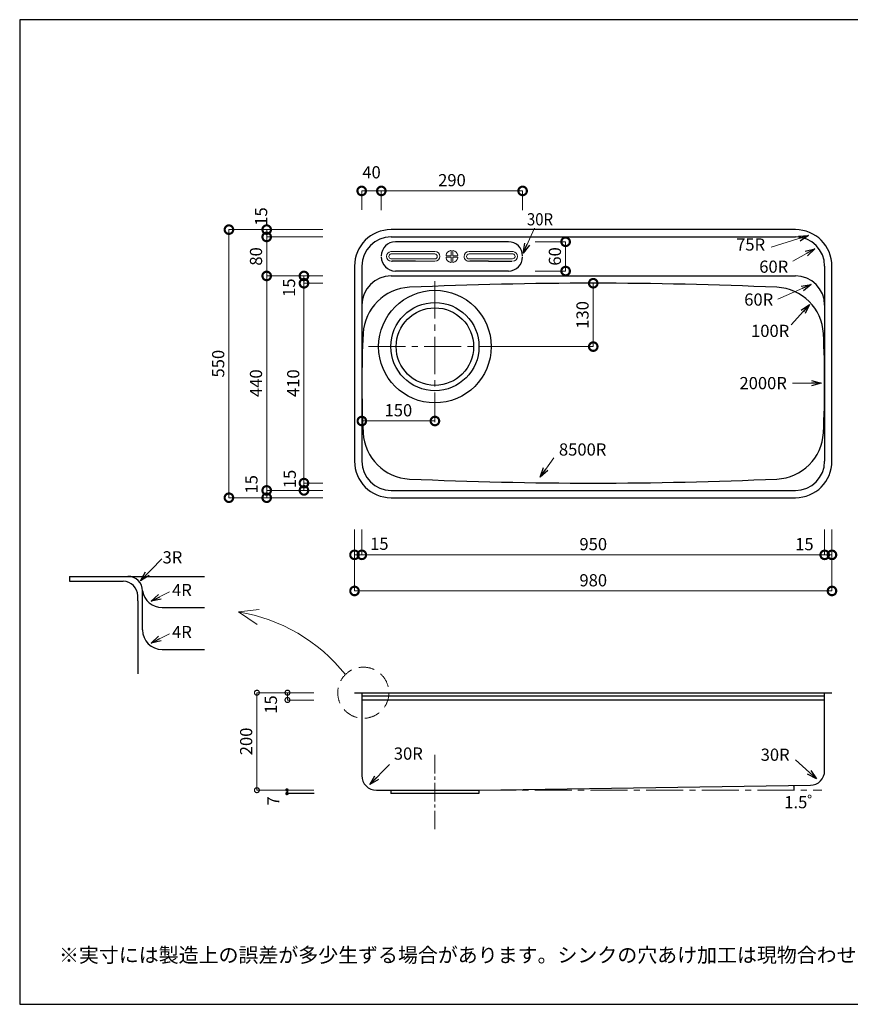
# Model space of a CAD drawing. Units: millimetres. Extents: x 111 to 2784, y 4 to 2024.
# Drawn here: x 111 to 1816, y 4 to 2024 of the extents above; entities that cross this region are included whole.
import ezdxf
from ezdxf.enums import TextEntityAlignment as Align

# ---------------------------------------------------------------- set-up
doc = ezdxf.new("R2010")
doc.units = ezdxf.units.MM
doc.header["$LTSCALE"] = 4
doc.linetypes.add('CENTER2', pattern=[28.575, 19.05, -3.175, 3.175, -3.175])
doc.linetypes.add('HIDDEN2', pattern=[4.7625, 3.175, -1.5875])
doc.layers.add('センター', color=7, linetype='CENTER2', lineweight=15)
for name, color, linetype in [('実形', 7, 'Continuous'), ('寸法', 7, 'Continuous'), ('補助', 7, 'Continuous')]:
    doc.layers.add(name, color=color, linetype=linetype)
doc.styles.get("Standard").update_dxf_attribs({"font": 'txt.shx', "bigfont": 'bigfont.shx'})
doc.dimstyles.new('ISO-25', dxfattribs={"dimtxt": 25, "dimasz": 35, "dimexe": 0, "dimexo": 65, "dimgap": 6.25, "dimtad": 1, "dimdsep": 46, "dimtxsty": 'Standard', "dimblk": 'DOTSMALL', "dimcen": 2.5, "dimadec": 0, "dimazin": 0, "dimtfac": 1, "dimtmove": 2, "dimatfit": 2, "dimldrblk": 'OPEN30', "dimfxl": 1, "dimlwd": 15, "dimlwe": 15, "dimarcsym": 0})

# ---------------------------------------------------------------- blocks, each defined once
blk = doc.blocks.new('_DotSmall')
at = {"color": 0, "const_width": 0.5}
blk.add_lwpolyline([(-0.0625, 0, 1), (0.0625, 0, 1)], format="xyb", close=True, dxfattribs=at)
blk = doc.blocks.new('*D4')
at = {"layer": 'Defpoints', "color": 0}
for p in [(1104.3, 1568.3), (1104.3, 1508.3), (1231.6, 1508.3)]:
    blk.add_point(p, dxfattribs=at)
at = {"layer": '寸法', "color": 0, "lineweight": 15}
for p, q in [((1169.3, 1568.3), (1231.6, 1568.3)), ((1231.6, 1568.3), (1231.6, 1508.3)), ((1169.3, 1508.3), (1231.6, 1508.3))]:
    blk.add_line(p, q, dxfattribs=at)
at = {"layer": '寸法', "color": 0, "lineweight": 15, "xscale": 35, "yscale": 35, "zscale": 35}
for p, rotation in [((1231.6, 1568.3), 90), ((1231.6, 1508.3), 270)]:
    blk.add_blockref('_DotSmall', p, dxfattribs=dict(at, rotation=rotation))
at = {"layer": '寸法', "color": 0, "insert": (1212.8, 1538.3), "char_height": 25, "attachment_point": 5, "rotation": 90}
blk.add_mtext('60', dxfattribs=at)
blk = doc.blocks.new('_Open30')
at = {"color": 0, "lineweight": -2}
for p, q in [((-1, 0.268), (0, 0)), ((0, 0), (-1, -0.268)), ((0, 0), (-1, 0))]:
    blk.add_line(p, q, dxfattribs=at)
blk = doc.blocks.new('*D5')
at = {"layer": 'Defpoints', "color": 0}
for p in [(1138.3, 1483.3), (1288.3, 1483.3), (1029.5, 1353.3)]:
    blk.add_point(p, dxfattribs=at)
at = {"layer": '寸法', "color": 0, "lineweight": 15}
for p, q in [((1288.3, 1353.3), (1288.3, 1483.3)), ((1094.5, 1353.3), (1288.3, 1353.3))]:
    blk.add_line(p, q, dxfattribs=at)
at = {"layer": '寸法', "color": 0, "lineweight": 15, "xscale": 35, "yscale": 35, "zscale": 35}
for p, rotation in [((1288.3, 1483.3), 90), ((1288.3, 1353.3), 270)]:
    blk.add_blockref('_DotSmall', p, dxfattribs=dict(at, rotation=rotation))
at = {"layer": '寸法', "color": 0, "insert": (1269.5, 1418.3), "char_height": 25, "attachment_point": 5, "rotation": 90}
blk.add_mtext('130', dxfattribs=at)
blk = doc.blocks.new('*D6')
at = {"layer": 'Defpoints', "color": 0}
for p in [(963.3, 1273.8), (813.3, 1262.8), (813.3, 1200.7)]:
    blk.add_point(p, dxfattribs=at)
at = {"layer": '寸法', "color": 0, "lineweight": 15}
for p, q in [((813.3, 1197.8), (813.3, 1200.7)), ((963.3, 1200.7), (813.3, 1200.7)), ((963.3, 1208.8), (963.3, 1200.7))]:
    blk.add_line(p, q, dxfattribs=at)
at = {"layer": '寸法', "color": 0, "lineweight": 15, "xscale": 35, "yscale": 35, "zscale": 35, "rotation": 180}
blk.add_blockref('_DotSmall', (813.3, 1200.7), dxfattribs=at)
at = {"layer": '寸法', "color": 0, "lineweight": 15, "xscale": 35, "yscale": 35, "zscale": 35}
blk.add_blockref('_DotSmall', (963.3, 1200.7), dxfattribs=at)
at = {"layer": '寸法', "color": 0, "insert": (888.3, 1219.5), "char_height": 25, "attachment_point": 5}
blk.add_mtext('150', dxfattribs=at)
blk = doc.blocks.new('*D7')
at = {"layer": 'Defpoints', "color": 0}
for p in [(694.5, 1073.3), (798.3, 1073.3), (798.3, 1058.3)]:
    blk.add_point(p, dxfattribs=at)
at = {"layer": '寸法', "color": 0, "lineweight": 15}
for p, q in [((733.3, 1073.3), (694.5, 1073.3)), ((694.5, 1058.3), (694.5, 1073.3)), ((733.3, 1058.3), (694.5, 1058.3))]:
    blk.add_line(p, q, dxfattribs=at)
at = {"layer": '寸法', "color": 0, "lineweight": 15, "xscale": 35, "yscale": 35, "zscale": 35}
for p, rotation in [((694.5, 1073.3), 90), ((694.5, 1058.3), 270)]:
    blk.add_blockref('_DotSmall', p, dxfattribs=dict(at, rotation=rotation))
at = {"layer": '寸法', "color": 0, "insert": (668.6, 1081.7), "char_height": 25, "attachment_point": 5, "rotation": 90}
blk.add_mtext('15', dxfattribs=at)
blk = doc.blocks.new('*D8')
at = {"layer": 'Defpoints', "color": 0}
for p in [(694.5, 1483.3), (798.3, 1483.3), (798.3, 1073.3)]:
    blk.add_point(p, dxfattribs=at)
at = {"layer": '寸法', "color": 0, "lineweight": 15}
for p, q in [((733.3, 1483.3), (694.5, 1483.3)), ((694.5, 1073.3), (694.5, 1483.3)), ((733.3, 1073.3), (694.5, 1073.3))]:
    blk.add_line(p, q, dxfattribs=at)
at = {"layer": '寸法', "color": 0, "lineweight": 15, "xscale": 35, "yscale": 35, "zscale": 35}
for p, rotation in [((694.5, 1483.3), 90), ((694.5, 1073.3), 270)]:
    blk.add_blockref('_DotSmall', p, dxfattribs=dict(at, rotation=rotation))
at = {"layer": '寸法', "color": 0, "insert": (675.7, 1278.3), "char_height": 25, "attachment_point": 5, "rotation": 90}
blk.add_mtext('410', dxfattribs=at)
blk = doc.blocks.new('*D9')
at = {"layer": 'Defpoints', "color": 0}
for p in [(694.5, 1498.3), (798.3, 1498.3), (798.3, 1483.3)]:
    blk.add_point(p, dxfattribs=at)
at = {"layer": '寸法', "color": 0, "lineweight": 15}
for p, q in [((733.3, 1498.3), (694.5, 1498.3)), ((694.5, 1483.3), (694.5, 1498.3)), ((733.3, 1483.3), (694.5, 1483.3))]:
    blk.add_line(p, q, dxfattribs=at)
at = {"layer": '寸法', "color": 0, "lineweight": 15, "xscale": 35, "yscale": 35, "zscale": 35}
for p, rotation in [((694.5, 1498.3), 90), ((694.5, 1483.3), 270)]:
    blk.add_blockref('_DotSmall', p, dxfattribs=dict(at, rotation=rotation))
at = {"layer": '寸法', "color": 0, "insert": (667.1, 1474.2), "char_height": 25, "attachment_point": 5, "rotation": 90}
blk.add_mtext('15', dxfattribs=at)
blk = doc.blocks.new('*D10')
at = {"layer": 'Defpoints', "color": 0}
for p in [(798.3, 1498.3), (618, 1058.3), (798.3, 1058.3)]:
    blk.add_point(p, dxfattribs=at)
at = {"layer": '寸法', "color": 0, "lineweight": 15}
for p, q in [((733.3, 1498.3), (618, 1498.3)), ((618, 1498.3), (618, 1058.3)), ((733.3, 1058.3), (618, 1058.3))]:
    blk.add_line(p, q, dxfattribs=at)
at = {"layer": '寸法', "color": 0, "lineweight": 15, "xscale": 35, "yscale": 35, "zscale": 35}
for p, rotation in [((618, 1498.3), 90), ((618, 1058.3), 270)]:
    blk.add_blockref('_DotSmall', p, dxfattribs=dict(at, rotation=rotation))
at = {"layer": '寸法', "color": 0, "insert": (599.3, 1278.3), "char_height": 25, "attachment_point": 5, "rotation": 90}
blk.add_mtext('440', dxfattribs=at)
blk = doc.blocks.new('*D11')
at = {"layer": 'Defpoints', "color": 0}
for p in [(618, 1578.3), (798.3, 1578.3), (798.3, 1498.3)]:
    blk.add_point(p, dxfattribs=at)
at = {"layer": '寸法', "color": 0, "lineweight": 15}
for p, q in [((733.3, 1578.3), (618, 1578.3)), ((618, 1498.3), (618, 1578.3)), ((733.3, 1498.3), (618, 1498.3))]:
    blk.add_line(p, q, dxfattribs=at)
at = {"layer": '寸法', "color": 0, "lineweight": 15, "xscale": 35, "yscale": 35, "zscale": 35}
for p, rotation in [((618, 1578.3), 90), ((618, 1498.3), 270)]:
    blk.add_blockref('_DotSmall', p, dxfattribs=dict(at, rotation=rotation))
at = {"layer": '寸法', "color": 0, "insert": (599.3, 1538.3), "char_height": 25, "attachment_point": 5, "rotation": 90}
blk.add_mtext('80', dxfattribs=at)
blk = doc.blocks.new('*D12')
at = {"layer": 'Defpoints', "color": 0}
for p in [(618, 1593.3), (798.3, 1593.3), (798.3, 1578.3)]:
    blk.add_point(p, dxfattribs=at)
at = {"layer": '寸法', "color": 0, "lineweight": 15}
for p, q in [((733.3, 1593.3), (618, 1593.3)), ((618, 1578.3), (618, 1593.3)), ((733.3, 1578.3), (618, 1578.3))]:
    blk.add_line(p, q, dxfattribs=at)
at = {"layer": '寸法', "color": 0, "lineweight": 15, "xscale": 35, "yscale": 35, "zscale": 35}
for p, rotation in [((618, 1593.3), 90), ((618, 1578.3), 270)]:
    blk.add_blockref('_DotSmall', p, dxfattribs=dict(at, rotation=rotation))
at = {"layer": '寸法', "color": 0, "insert": (609.8, 1620.2), "char_height": 25, "attachment_point": 5, "rotation": 90}
blk.add_mtext('15', dxfattribs=at)
blk = doc.blocks.new('*D13')
at = {"layer": 'Defpoints', "color": 0}
for p in [(798.3, 1593.3), (540.5, 1043.3), (798.3, 1043.3)]:
    blk.add_point(p, dxfattribs=at)
at = {"layer": '寸法', "color": 0, "lineweight": 15}
for p, q in [((733.3, 1593.3), (540.5, 1593.3)), ((540.5, 1593.3), (540.5, 1043.3)), ((733.3, 1043.3), (540.5, 1043.3))]:
    blk.add_line(p, q, dxfattribs=at)
at = {"layer": '寸法', "color": 0, "lineweight": 15, "xscale": 35, "yscale": 35, "zscale": 35}
for p, rotation in [((540.5, 1593.3), 90), ((540.5, 1043.3), 270)]:
    blk.add_blockref('_DotSmall', p, dxfattribs=dict(at, rotation=rotation))
at = {"layer": '寸法', "color": 0, "insert": (521.7, 1318.3), "char_height": 25, "attachment_point": 5, "rotation": 90}
blk.add_mtext('550', dxfattribs=at)
blk = doc.blocks.new('*D14')
at = {"layer": 'Defpoints', "color": 0}
for p in [(798.3, 1058.3), (618, 1043.3), (798.3, 1043.3)]:
    blk.add_point(p, dxfattribs=at)
at = {"layer": '寸法', "color": 0, "lineweight": 15}
for p, q in [((733.3, 1058.3), (618, 1058.3)), ((618, 1058.3), (618, 1043.3)), ((733.3, 1043.3), (618, 1043.3))]:
    blk.add_line(p, q, dxfattribs=at)
at = {"layer": '寸法', "color": 0, "lineweight": 15, "xscale": 35, "yscale": 35, "zscale": 35}
for p, rotation in [((618, 1058.3), 90), ((618, 1043.3), 270)]:
    blk.add_blockref('_DotSmall', p, dxfattribs=dict(at, rotation=rotation))
at = {"layer": '寸法', "color": 0, "insert": (590, 1070.8), "char_height": 25, "attachment_point": 5, "rotation": 90}
blk.add_mtext('15', dxfattribs=at)
blk = doc.blocks.new('*D15')
at = {"layer": 'Defpoints', "color": 0}
for p in [(798.3, 1043.3), (813.3, 1043.3), (813.3, 926.1)]:
    blk.add_point(p, dxfattribs=at)
at = {"layer": '寸法', "color": 0, "lineweight": 15}
for p, q in [((798.3, 978.3), (798.3, 926.1)), ((813.3, 978.3), (813.3, 926.1)), ((798.3, 926.1), (813.3, 926.1))]:
    blk.add_line(p, q, dxfattribs=at)
at = {"layer": '寸法', "color": 0, "lineweight": 15, "xscale": 35, "yscale": 35, "zscale": 35, "rotation": 180}
blk.add_blockref('_DotSmall', (798.3, 926.1), dxfattribs=at)
at = {"layer": '寸法', "color": 0, "lineweight": 15, "xscale": 35, "yscale": 35, "zscale": 35}
blk.add_blockref('_DotSmall', (813.3, 926.1), dxfattribs=at)
at = {"layer": '寸法', "color": 0, "insert": (849.2, 945.6), "char_height": 25, "attachment_point": 5}
blk.add_mtext('15', dxfattribs=at)
blk = doc.blocks.new('*D16')
at = {"layer": 'Defpoints', "color": 0}
for p in [(813.3, 1043.3), (1763.3, 1043.3), (1763.3, 926.1)]:
    blk.add_point(p, dxfattribs=at)
at = {"layer": '寸法', "color": 0, "lineweight": 15}
for p, q in [((813.3, 978.3), (813.3, 926.1)), ((1763.3, 978.3), (1763.3, 926.1)), ((813.3, 926.1), (1763.3, 926.1))]:
    blk.add_line(p, q, dxfattribs=at)
at = {"layer": '寸法', "color": 0, "lineweight": 15, "xscale": 35, "yscale": 35, "zscale": 35, "rotation": 180}
blk.add_blockref('_DotSmall', (813.3, 926.1), dxfattribs=at)
at = {"layer": '寸法', "color": 0, "lineweight": 15, "xscale": 35, "yscale": 35, "zscale": 35}
blk.add_blockref('_DotSmall', (1763.3, 926.1), dxfattribs=at)
at = {"layer": '寸法', "color": 0, "insert": (1288.3, 944.8), "char_height": 25, "attachment_point": 5}
blk.add_mtext('950', dxfattribs=at)
blk = doc.blocks.new('*D17')
at = {"layer": 'Defpoints', "color": 0}
for p in [(1763.3, 1043.3), (1778.3, 1043.3), (1778.3, 926.1)]:
    blk.add_point(p, dxfattribs=at)
at = {"layer": '寸法', "color": 0, "lineweight": 15}
for p, q in [((1763.3, 978.3), (1763.3, 926.1)), ((1778.3, 978.3), (1778.3, 926.1)), ((1763.3, 926.1), (1778.3, 926.1))]:
    blk.add_line(p, q, dxfattribs=at)
at = {"layer": '寸法', "color": 0, "lineweight": 15, "xscale": 35, "yscale": 35, "zscale": 35, "rotation": 180}
blk.add_blockref('_DotSmall', (1763.3, 926.1), dxfattribs=at)
at = {"layer": '寸法', "color": 0, "lineweight": 15, "xscale": 35, "yscale": 35, "zscale": 35}
blk.add_blockref('_DotSmall', (1778.3, 926.1), dxfattribs=at)
at = {"layer": '寸法', "color": 0, "insert": (1721.7, 944.8), "char_height": 25, "attachment_point": 5}
blk.add_mtext('15', dxfattribs=at)
blk = doc.blocks.new('*D18')
at = {"layer": 'Defpoints', "color": 0}
for p in [(798.3, 1043.3), (1778.3, 1043.3), (1778.3, 852)]:
    blk.add_point(p, dxfattribs=at)
at = {"layer": '寸法', "color": 0, "lineweight": 15}
for p, q in [((798.3, 978.3), (798.3, 852)), ((1778.3, 978.3), (1778.3, 852)), ((798.3, 852), (1778.3, 852))]:
    blk.add_line(p, q, dxfattribs=at)
at = {"layer": '寸法', "color": 0, "lineweight": 15, "xscale": 35, "yscale": 35, "zscale": 35, "rotation": 180}
blk.add_blockref('_DotSmall', (798.3, 852), dxfattribs=at)
at = {"layer": '寸法', "color": 0, "lineweight": 15, "xscale": 35, "yscale": 35, "zscale": 35}
blk.add_blockref('_DotSmall', (1778.3, 852), dxfattribs=at)
at = {"layer": '寸法', "color": 0, "insert": (1288.3, 870.7), "char_height": 25, "attachment_point": 5}
blk.add_mtext('980', dxfattribs=at)
blk = doc.blocks.new('*D25')
at = {"layer": 'Defpoints', "color": 0}
for p in [(1143.3, 1672.7), (853.3, 1568.4), (1143.3, 1568.4)]:
    blk.add_point(p, dxfattribs=at)
at = {"layer": '寸法', "color": 0, "lineweight": 15}
for p, q in [((853.3, 1633.4), (853.3, 1672.7)), ((853.3, 1672.7), (1143.3, 1672.7)), ((1143.3, 1633.4), (1143.3, 1672.7))]:
    blk.add_line(p, q, dxfattribs=at)
at = {"layer": '寸法', "color": 0, "lineweight": 15, "xscale": 35, "yscale": 35, "zscale": 35, "rotation": 180}
blk.add_blockref('_DotSmall', (853.3, 1672.7), dxfattribs=at)
at = {"layer": '寸法', "color": 0, "lineweight": 15, "xscale": 35, "yscale": 35, "zscale": 35}
blk.add_blockref('_DotSmall', (1143.3, 1672.7), dxfattribs=at)
at = {"layer": '寸法', "color": 0, "insert": (998.3, 1691.5), "char_height": 25, "attachment_point": 5}
blk.add_mtext('290', dxfattribs=at)
blk = doc.blocks.new('*D26')
at = {"layer": 'Defpoints', "color": 0}
for p in [(853.3, 1672.7), (853.3, 1579.3), (813, 1569)]:
    blk.add_point(p, dxfattribs=at)
at = {"layer": '実形', "color": 0, "lineweight": 15}
for p, q in [((813, 1634), (813, 1672.7)), ((813, 1672.7), (853.3, 1672.7)), ((853.3, 1644.3), (853.3, 1672.7))]:
    blk.add_line(p, q, dxfattribs=at)
at = {"layer": '実形', "color": 0, "lineweight": 15, "xscale": 35, "yscale": 35, "zscale": 35, "rotation": 180}
blk.add_blockref('_DotSmall', (813, 1672.7), dxfattribs=at)
at = {"layer": '実形', "color": 0, "lineweight": 15, "xscale": 35, "yscale": 35, "zscale": 35}
blk.add_blockref('_DotSmall', (853.3, 1672.7), dxfattribs=at)
at = {"layer": '実形', "color": 0, "insert": (833.2, 1707.7), "char_height": 25, "attachment_point": 5}
blk.add_mtext('40', dxfattribs=at)
blk = doc.blocks.new('*D31')
at = {"layer": 'Defpoints', "color": 0}
for p in [(660.7, 628.3), (780.1, 643.3), (780.1, 628.3)]:
    blk.add_point(p, dxfattribs=at)
at = {"layer": '実形', "color": 0, "lineweight": 15}
for p, q in [((715.1, 643.3), (660.7, 643.3)), ((660.7, 643.3), (660.7, 628.3)), ((715.1, 628.3), (660.7, 628.3))]:
    blk.add_line(p, q, dxfattribs=at)
at = {"layer": '実形', "color": 0, "lineweight": 15, "xscale": 20, "yscale": 20, "zscale": 20}
for p, rotation in [((660.7, 643.3), 90), ((660.7, 628.3), 270)]:
    blk.add_blockref('_DotSmall', p, dxfattribs=dict(at, rotation=rotation))
at = {"layer": '実形', "color": 0, "insert": (629.9, 618.9), "char_height": 25, "attachment_point": 5, "rotation": 90}
blk.add_mtext('15', dxfattribs=at)
blk = doc.blocks.new('*D32')
at = {"layer": 'Defpoints', "color": 0}
for p in [(780.1, 643.3), (597.9, 443.3), (780.1, 443.3)]:
    blk.add_point(p, dxfattribs=at)
at = {"layer": '実形', "color": 0, "lineweight": 15}
for p, q in [((715.1, 643.3), (597.9, 643.3)), ((597.9, 643.3), (597.9, 443.3)), ((715.1, 443.3), (597.9, 443.3))]:
    blk.add_line(p, q, dxfattribs=at)
at = {"layer": '実形', "color": 0, "lineweight": 15, "xscale": 20, "yscale": 20, "zscale": 20}
for p, rotation in [((597.9, 643.3), 90), ((597.9, 443.3), 270)]:
    blk.add_blockref('_DotSmall', p, dxfattribs=dict(at, rotation=rotation))
at = {"layer": '実形', "color": 0, "insert": (579.1, 543.3), "char_height": 25, "attachment_point": 5, "rotation": 90}
blk.add_mtext('200', dxfattribs=at)

msp = doc.modelspace()

# ---------------------------------------------------------------- linework, layer by layer
msp.add_line((111, 4), (278, 4))
at = {"layer": 'センター'}
for p, q in [((963.295, 1487.442), (963.295, 1198.594)), ((826.727, 1353.314), (1099.902, 1353.314)), ((602.87, 813.978), (560.247, 809.055)), ((560.247, 809.055), (598.782, 783.336)), ((1053.795, 443.314), (1757.424, 443.314))]:
    msp.add_line(p, q, dxfattribs=at)
at = {"layer": 'センター', "ltscale": 0.5}
msp.add_line((963.295, 515.562), (963.295, 363.616), dxfattribs=at)
at = {"layer": 'センター', "linetype": 'HIDDEN2', "ltscale": 2.5}
msp.add_circle((816.364, 643.213), 52.443, dxfattribs=at)
at = {"layer": 'センター', "linetype": 'Continuous'}
msp.add_arc((502.806, 459.871), 353.876, 38.569282, 80.658425, dxfattribs=at)
at = {"layer": '実形'}
for p, q in [((1703.295, 1593.314), (873.295, 1593.314)), ((873.295, 1578.314), (1703.295, 1578.314)), ((1114.295, 1568.403), (882.295, 1568.403)), ((798.295, 1518.314), (798.295, 1118.314)), ((813.295, 1518.314), (813.295, 1180.256)), ((923.262, 1528.314), (875.224, 1528.314)), ((1073.329, 1528.314), (1034.722, 1528.314)), ((1073.329, 1528.314), (1121.367, 1528.314)), ((1763.295, 1518.314), (1763.295, 1180.256)), ((1778.295, 1118.314), (1778.295, 1518.314)), ((873.295, 1498.314), (1703.295, 1498.314)), ((1114.295, 1508.403), (882.295, 1508.403)), ((813.295, 1438.314), (813.295, 1118.314)), ((1763.295, 1438.314), (1763.295, 1118.314)), ((813.295, 1376.372), (813.295, 1180.256)), ((1763.295, 1376.372), (1763.295, 1180.256)), ((873.295, 1058.314), (1703.295, 1058.314)), ((873.295, 1043.314), (1703.295, 1043.314)), ((213.208, 881.965), (213.208, 871.965)), ((213.208, 881.965), (333.208, 881.965)), ((213.208, 871.965), (313.208, 871.965)), ((313.208, 871.965), (323.208, 871.965)), ((333.208, 881.965), (490.648, 881.965)), ((363.208, 847.965), (363.208, 851.965)), ((353.208, 831.965), (353.208, 841.965)), ((353.208, 831.965), (353.208, 681.965)), ((363.208, 771.965), (363.208, 847.965)), ((403.208, 817.965), (490.648, 817.965)), ((403.208, 731.965), (490.648, 731.965)), ((403.208, 731.965), (490.648, 731.965)), ((798.295, 643.314), (1778.295, 643.314)), ((813.295, 643.314), (813.295, 473.314)), ((813.295, 636.914), (1763.295, 636.914)), ((813.295, 628.314), (1763.295, 628.314)), ((1763.295, 483.262), (1763.295, 643.314)), ((1053.795, 443.314), (1734.081, 453.272)), ((660.687, 443.314), (660.687, 436.314)), ((715.121, 436.314), (660.687, 436.314)), ((843.295, 443.314), (1053.795, 443.314)), ((872.795, 443.314), (872.795, 436.314)), ((1053.795, 436.314), (872.795, 436.314)), ((1053.795, 443.314), (1053.795, 436.314))]:
    msp.add_line(p, q, dxfattribs=at)
at = {"layer": '実形', "lineweight": 15}
for p, q in [((963.262, 1548.314), (872.562, 1548.314)), ((963.262, 1543.314), (872.954, 1543.314)), ((973.262, 1538.314), (973.262, 1538.314)), ((987.07, 1539.814), (995.795, 1539.814)), ((987.07, 1536.814), (995.795, 1536.814)), ((996.795, 1549.539), (996.795, 1540.814)), ((996.795, 1535.814), (996.795, 1527.089)), ((999.795, 1549.539), (999.795, 1540.814)), ((999.795, 1535.814), (999.795, 1527.089)), ((1000.795, 1539.814), (1009.52, 1539.814)), ((1000.795, 1536.814), (1009.52, 1536.814)), ((1023.262, 1538.314), (1023.262, 1538.314)), ((1033.329, 1548.314), (1124.029, 1548.314)), ((1033.329, 1543.314), (1123.636, 1543.314)), ((963.262, 1533.314), (872.954, 1533.314)), ((963.262, 1533.314), (872.954, 1533.314)), ((963.262, 1533.314), (872.954, 1533.314)), ((963.262, 1533.314), (872.954, 1533.314)), ((963.262, 1533.314), (872.954, 1533.314)), ((963.262, 1533.314), (872.954, 1533.314)), ((873.895, 1533.314), (963.262, 1533.314)), ((923.262, 1528.314), (963.262, 1528.314)), ((1122.695, 1533.314), (1033.329, 1533.314))]:
    msp.add_line(p, q, dxfattribs=at)
at = {"layer": '実形'}
msp.add_lwpolyline([(873.895, 1528.403), (875.224, 1528.314)], dxfattribs=at)
for radius in [115.5, 90.5, 79.5]:
    msp.add_circle((963.295, 1353.314), radius, dxfattribs=at)
for centre, radius, start, end in [((873.295, 1518.314), 75, 90, 180), ((873.295, 1518.314), 60, 90, 180), ((1703.295, 1518.314), 75, 0, 90), ((1703.295, 1518.314), 60, 0, 90), ((882.295, 1539.403), 29, 90, 180), ((1114.295, 1539.403), 29, 0, 90), ((882.295, 1537.403), 29, 180, 270), ((1114.295, 1537.403), 29, 270, 0), ((873.295, 1438.314), 60, 90, 180), ((1703.295, 1438.314), 60, 0, 90), ((915.759, 1375.049), 100, 92.541873, 177.081628), ((1288.295, -7016.686), 8500, 87.4581267, 92.5418733), ((1660.831, 1375.049), 100, 2.918372, 87.458127), ((2813.295, 1278.314), 2000, 177.081628, 182.918372), ((-236.705, 1278.314), 2000, 357.081628, 2.918372), ((915.759, 1181.579), 100, 182.918372, 267.458127), ((1660.831, 1181.579), 100, 272.541873, 357.081628), ((873.295, 1118.314), 75, 180, 270), ((873.295, 1118.314), 60, 180, 270), ((1703.295, 1118.314), 60, 270, 0), ((1703.295, 1118.314), 75, 270, 0), ((1288.295, 9573.314), 8500, 267.4581267, 272.5418733), ((323.208, 841.965), 30, 0, 90), ((333.208, 851.965), 30, 0, 90), ((403.636, 858.998), 41.035, 189.868156, 269.402771), ((403.208, 771.965), 40, 180, 270), ((843.295, 473.314), 30, 180, 270), ((1733.295, 483.262), 30, 271.5, 0)]:
    msp.add_arc(centre, radius, start, end, dxfattribs=at)
at = {"layer": '実形', "lineweight": 15}
for centre, radius, start, end in [((873.895, 1538.403), 10, 97.663328, 180), ((873.895, 1538.403), 10, 180, 270), ((873.895, 1538.403), 5, 100.845691, 180), ((874.051, 1538.468), 5.156, 180.717106, 268.268535), ((963.262, 1538.314), 10, 0, 90), ((963.262, 1538.314), 5, 0, 90), ((963.262, 1538.314), 10, 270, 0), ((963.262, 1538.314), 5, 270, 0), ((987.07, 1540.814), 1, 167.444142, 270), ((987.07, 1535.814), 1, 90, 192.555858), ((998.295, 1538.314), 12.5, 102.555858, 167.444142), ((998.295, 1538.314), 12.5, 192.555858, 257.444142), ((995.795, 1549.539), 1, 0, 102.555858), ((995.795, 1540.814), 1, 270, 0), ((995.795, 1535.814), 1, 0, 90), ((1000.795, 1549.539), 1, 77.444142, 180), ((1000.795, 1540.814), 1, 180, 270), ((1000.795, 1535.814), 1, 90, 180), ((998.295, 1538.314), 12.5, 12.555858, 77.444142), ((998.295, 1538.314), 12.5, 282.555858, 347.444142), ((1009.52, 1540.814), 1, 270, 12.555858), ((1009.52, 1535.814), 1, 347.444142, 90), ((1033.329, 1538.314), 10, 90, 180), ((1033.463, 1538.369), 10.134, 180.313353, 277.137561), ((1033.329, 1538.314), 5, 90, 180), ((1033.329, 1538.314), 5, 180, 270), ((1122.695, 1538.403), 10, 270, 0), ((1122.54, 1538.468), 5.156, 271.731465, 359.282894), ((1122.695, 1538.403), 5, 0, 79.154309), ((1122.695, 1538.403), 10, 0, 82.336672), ((995.795, 1527.089), 1, 257.444142, 0), ((1000.795, 1527.089), 1, 180, 282.555858)]:
    msp.add_arc(centre, radius, start, end, dxfattribs=at)
at = {"layer": '寸法'}
msp.add_arc((1353.795, 443.314), 346.649, 0, 1.5, dxfattribs=at)
at = {"layer": '補助'}
for p, q in [((2784, 2024), (111, 2024)), ((111, 2024), (111, 4)), ((111, 4), (2784, 4))]:
    msp.add_line(p, q, dxfattribs=at)

# ---------------------------------------------------------------- texts
msp.add_text('※実寸には製造上の誤差が多少生ずる場合があります。シンクの穴あけ加工は現物合わせにてお願いします。', height=30).set_placement((191.71, 90.06))
at = {"layer": '実形', "width": 0.9}
msp.add_text('30R', height=25, dxfattribs=at).set_placement((1205.761, 1614.569), align=Align.MIDDLE_RIGHT)
at = {"layer": '実形'}
msp.add_text('60R', height=25, dxfattribs=at).set_placement((1688.559, 1529.817), align=Align.TOP_RIGHT)
for s, p in [('60R', (1657.725, 1429.532)), ('100R', (1690.622, 1365.296))]:
    msp.add_text(s, height=25, dxfattribs=at).set_placement(p, align=Align.BOTTOM_RIGHT)
msp.add_text('2000R', height=25, dxfattribs=at).set_placement((1685.766, 1278.408), align=Align.MIDDLE_RIGHT)
for s, p in [('3R', (404.285, 900.684)), ('4R', (423.75, 833.556)), ('4R', (423.75, 747.556))]:
    msp.add_text(s, height=25, dxfattribs=at).set_placement(p, align=Align.BOTTOM_LEFT)
at = {"layer": '実形', "lineweight": 18, "text_generation_flag": 2}
for p in [(663.706, 440.677), (663.706, 433.236)]:
    msp.add_text('●', height=6, dxfattribs=at).set_placement(p)
at = {"layer": '実形', "lineweight": 18}
msp.add_text('7', height=25, rotation=89.975097, dxfattribs=at).set_placement((644.137, 411.665))
at = {"layer": '寸法'}
for s, p in [('8500R', (1217.835, 1121.928)), ('30R', (878.915, 498.077)), ('30R', (1631.915, 495.758)), ('1.5゜', (1680.372, 398.354))]:
    msp.add_text(s, height=25, dxfattribs=at).set_placement(p, align=Align.BOTTOM_LEFT)
at = {"layer": '寸法', "insert": (1641.049, 1542.468), "char_height": 25, "width": 32.83443, "attachment_point": 9}
msp.add_mtext('75R', dxfattribs=at)

# ---------------------------------------------------------------- dimensions: what is measured, and where the dimension line sits
at = {"layer": '実形'}
dim = msp.add_linear_dim(base=(853.295, 1672.734), p1=(813.032, 1568.968), p2=(853.295, 1579.28), text='40', dimstyle='ISO-25', dxfattribs=at)
dim.commit()
dim.dimension.update_dxf_attribs({"geometry": '*D26', "text_midpoint": (833.164, 1707.734)})
dim = msp.add_linear_dim(base=(597.895, 443.314), p1=(780.121, 643.314), p2=(780.121, 443.314), angle=90, dimstyle='ISO-25', override={"dimasz": 20, "dimtmove": 2}, dxfattribs=at)
dim.commit()
dim.dimension.update_dxf_attribs({"geometry": '*D32', "text_midpoint": (579.145, 543.314)})
dim = msp.add_linear_dim(base=(660.687, 628.314), p1=(780.121, 643.314), p2=(780.121, 628.314), angle=90, dimstyle='ISO-25', override={"dimasz": 20, "dimtmove": 2}, dxfattribs=at)
dim.commit()
dim.dimension.update_dxf_attribs({"geometry": '*D31', "text_midpoint": (629.926, 618.881), "dimtype": 160})
at = {"layer": '寸法'}
for base, p1, p2, picture, middle in [((1143.295, 1672.734), (853.295, 1568.403), (1143.295, 1568.403), '*D25', (998.295, 1691.484)), ((1763.295, 926.091), (813.295, 1043.314), (1763.295, 1043.314), '*D16', (1288.295, 944.841))]:
    dim = msp.add_linear_dim(base=base, p1=p1, p2=p2, dimstyle='ISO-25', override={"dimtmove": 1}, dxfattribs=at)
    dim.commit()
    dim.dimension.update_dxf_attribs({"geometry": picture, "text_midpoint": middle})
for base, p1, p2, picture, middle in [((618.007, 1593.314), (798.295, 1578.314), (798.295, 1593.314), '*D12', (628.522, 1620.241)), ((694.5, 1498.314), (798.295, 1483.314), (798.295, 1498.314), '*D9', (685.881, 1474.208))]:
    dim = msp.add_linear_dim(base=base, p1=p1, p2=p2, angle=90, dimstyle='ISO-25', override={"dimtmove": 1}, dxfattribs=at)
    dim.commit()
    dim.dimension.update_dxf_attribs({"geometry": picture, "text_midpoint": middle, "dimtype": 160})
for base, p1, p2, picture, middle in [((540.458, 1043.314), (798.295, 1593.314), (798.295, 1043.314), '*D13', (521.708, 1318.314)), ((618.007, 1578.314), (798.295, 1498.314), (798.295, 1578.314), '*D11', (599.257, 1538.314)), ((618.007, 1058.314), (798.295, 1498.314), (798.295, 1058.314), '*D10', (599.257, 1278.314))]:
    dim = msp.add_linear_dim(base=base, p1=p1, p2=p2, angle=90, dimstyle='ISO-25', dxfattribs=at)
    dim.commit()
    dim.dimension.update_dxf_attribs({"geometry": picture, "text_midpoint": middle})
for p1, p2, distance, picture, middle in [((1104.295, 1568.314), (1104.295, 1508.314), 127.3, '*D4', (1212.845, 1538.314)), ((798.295, 1043.314), (1778.295, 1043.314), -191.344, '*D18', (1288.295, 870.72))]:
    dim = msp.add_aligned_dim(p1=p1, p2=p2, distance=distance, dimstyle='ISO-25', dxfattribs=at)
    dim.commit()
    dim.dimension.update_dxf_attribs({"geometry": picture, "text_midpoint": middle})
for base, p1, p2, override, picture, middle in [((694.5, 1483.314), (798.295, 1073.314), (798.295, 1483.314), {"dimtmove": 1}, '*D8', (675.75, 1278.314)), ((1288.295, 1483.314), (1029.46, 1353.314), (1138.295, 1483.314), {"dimse2": 1}, '*D5', (1269.545, 1418.314))]:
    dim = msp.add_linear_dim(base=base, p1=p1, p2=p2, angle=90, dimstyle='ISO-25', override=override, dxfattribs=at)
    dim.commit()
    dim.dimension.update_dxf_attribs({"geometry": picture, "text_midpoint": middle})
dim = msp.add_linear_dim(base=(813.295, 1200.721), p1=(963.295, 1273.814), p2=(813.295, 1262.814), dimstyle='ISO-25', dxfattribs=at)
dim.commit()
dim.dimension.update_dxf_attribs({"geometry": '*D6', "text_midpoint": (888.295, 1219.471)})
for base, p2, picture, middle in [((694.5, 1073.314), (798.295, 1073.314), '*D7', (668.599, 1081.743)), ((618.007, 1043.314), (798.295, 1043.314), '*D14', (590.044, 1070.754))]:
    dim = msp.add_linear_dim(base=base, p1=(798.295, 1058.314), p2=p2, angle=90, dimstyle='ISO-25', dxfattribs=at)
    dim.commit()
    dim.dimension.update_dxf_attribs({"geometry": picture, "text_midpoint": middle, "dimtype": 160})
dim = msp.add_linear_dim(base=(813.295, 926.091), p1=(798.295, 1043.314), p2=(813.295, 1043.314), dimstyle='ISO-25', dxfattribs=at)
dim.commit()
dim.dimension.update_dxf_attribs({"geometry": '*D15', "text_midpoint": (849.19, 945.639), "dimtype": 160})
dim = msp.add_linear_dim(base=(1778.295, 926.091), p1=(1763.295, 1043.314), p2=(1778.295, 1043.314), dimstyle='ISO-25', override={"dimtmove": 1}, dxfattribs=at)
dim.commit()
dim.dimension.update_dxf_attribs({"geometry": '*D17', "text_midpoint": (1721.663, 926.091), "dimtype": 160})

# ---------------------------------------------------------------- leaders
at = {"layer": '実形'}
for points in [[(1144.406, 1545.159), (1167.921, 1596.569)], [(1743.237, 1554.048), (1697.73, 1528.65)], [(1735.669, 1480.737), (1667.398, 1450.63)], [(1732.409, 1439.476), (1694.887, 1397.966)], [(1756.426, 1278.408), (1697.139, 1278.408)], [(358.999, 872.99), (402.801, 918.207)], [(380.826, 831.155), (418.221, 850.19)], [(380.826, 745.155), (418.221, 764.19)], [(1746.402, 466.616), (1703.21, 505.588)], [(829.421, 455.116), (870.071, 495.748)]]:
    msp.add_leader(points, dimstyle='ISO-25', override={"dimasz": 20, "dimgap": 6.25, "dimtad": 0}, dxfattribs=at)
at = {"layer": '寸法'}
for points in [[(1730.368, 1581.045), (1653.659, 1557.021)], [(1179.137, 1085.605), (1207.281, 1125.443)]]:
    msp.add_leader(points, dimstyle='ISO-25', override={"dimasz": 20, "dimgap": 6.25, "dimtad": 0}, dxfattribs=at)

doc.saveas('drawing.dxf')
